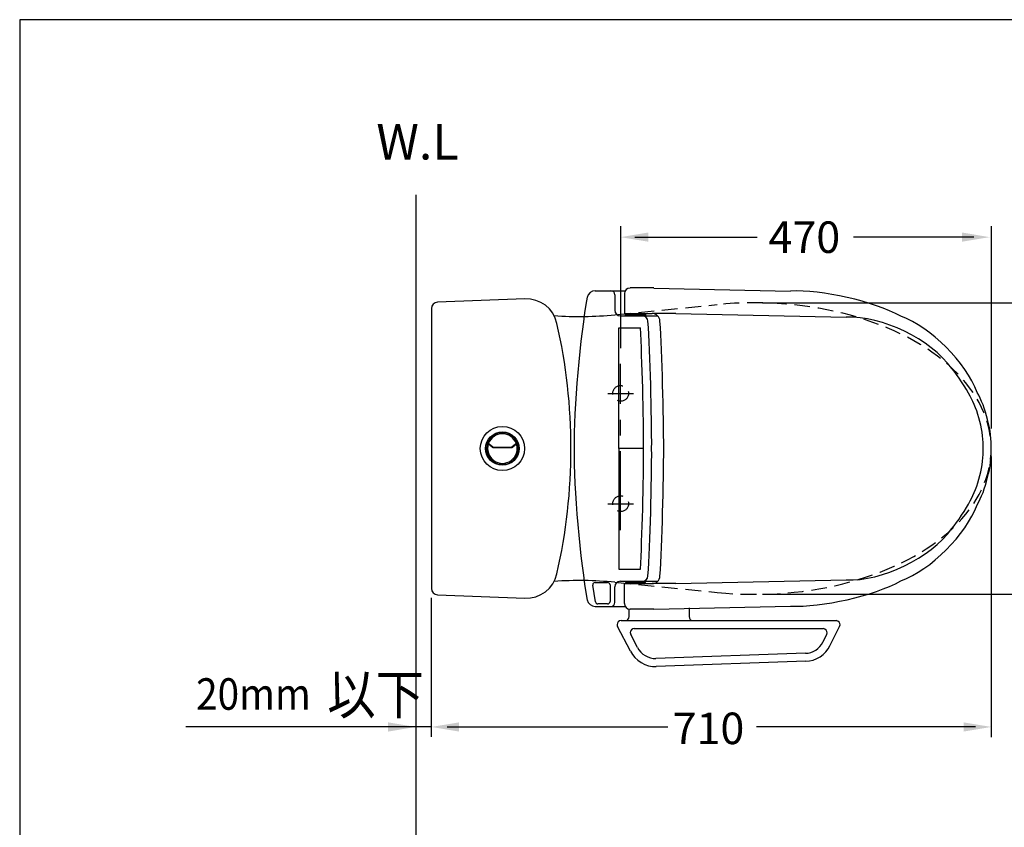
# Model space of a CAD drawing. Extents: x 0 to 3102, y 0 to 5358.
# Drawn here: x 0 to 125, y 118 to 220 of the extents above; entities that cross this region are included whole.
import ezdxf

# ---------------------------------------------------------------- set-up
doc = ezdxf.new("R2010")
doc.units = 0
doc.header["$LTSCALE"] = 8
doc.header["$MEASUREMENT"] = 0
doc.linetypes.add('CENTER', pattern=[2, 1.25, -0.25, 0.25, -0.25])
doc.linetypes.add('HIDDEN', pattern=[0.375, 0.25, -0.125])
doc.layers.get('0').update_dxf_attribs({"linetype": 'CONTINUOUS'})
for name, color, linetype in [('1', 7, 'CENTER'), ('5', 7, 'CONTINUOUS'), ('CON', 7, 'CONTINUOUS'), ('DIM', 7, 'CONTINUOUS'), ('圖層 1', 7, 'CONTINUOUS')]:
    doc.layers.add(name, color=color, linetype=linetype)
doc.styles.add('LSP', font='SIMPLEX', dxfattribs={"bigfont": 'LSP'})

# ---------------------------------------------------------------- blocks, each defined once
blk = doc.blocks.new('A5214-1')
for points in [[(3.39, -9.54), (0.72, -6.35, -0.175603), (0.37, -5.39), (0.37, 5.39, -0.175603), (0.72, 6.35), (3.39, 9.54, 1.416142)], [(3.88, 9.35), (1.11, 6.03, 0.175603), (0.87, 5.39), (0.87, -5.39, 0.175603), (1.11, -6.03), (3.88, -9.35, 0.667749)]]:
    blk.add_lwpolyline(points, format="xyb", close=True)
for radius in [14, 10.62]:
    blk.add_circle((0, 0), radius)
for start, end in [(72.15984, 287.84016), (291.1002, 68.8998)]:
    blk.add_arc((0, 0), 9.38, start, end)
blk = doc.blocks.new('20mm')
at = {"layer": 'DIM', "style": 'LSP', "width": 0.9}
for s, height, p in [('20mm', 4, (-27.85, 2.18)), ('以下', 5, (-11.22, 1.63))]:
    blk.add_text(s, height=height, dxfattribs=at).set_placement(p)
blk = doc.blocks.new('block 805')
at = {"layer": '圖層 1', "lineweight": 0}
blk.add_lwpolyline([(2.72, 45.05), (2.72, 45.05)], dxfattribs=at)
blk = doc.blocks.new('block 816')
at = {"layer": '圖層 1', "lineweight": 0}
blk.add_lwpolyline([(-20.5, 52.59), (-20.5, 52.59)], dxfattribs=at)
blk = doc.blocks.new('block 827')
at = {"layer": '圖層 1', "lineweight": 0}
blk.add_lwpolyline([(-44.17, 49.51), (-44.17, 49.51)], dxfattribs=at)
blk = doc.blocks.new('block 828')
at = {"layer": '圖層 1', "lineweight": 0}
blk.add_lwpolyline([(3.16, 49.43), (3.16, 49.43)], dxfattribs=at)
blk = doc.blocks.new('block 853')
at = {"layer": '圖層 1', "color": 18, "lineweight": 25, "true_color": 0x030000}
blk.add_open_spline([(-0.66, 7.17), (1.58, 11.28), (3.34, 19.04), (3.1, 23.72)], degree=3, dxfattribs=at)
blk = doc.blocks.new('block 854')
at = {"layer": '圖層 1', "color": 18, "lineweight": 25, "true_color": 0x030000}
blk.add_lwpolyline([(3.56, 44.19), (3.1, 23.72)], dxfattribs=at)
blk = doc.blocks.new('block 855')
at = {"layer": '圖層 1', "color": 18, "lineweight": 25, "true_color": 0x030000}
blk.add_open_spline([(3.56, 44.19), (3.57, 44.65), (3.2, 45.04), (2.74, 45.05), (2.74, 45.05), (2.73, 45.05), (2.72, 45.05)], degree=3, knots=[0, 0, 0, 0, 1, 1, 1, 2, 2, 2, 2], dxfattribs=at)
blk = doc.blocks.new('block 856')
at = {"layer": '圖層 1', "color": 18, "lineweight": 25, "true_color": 0x030000}
blk.add_open_spline([(2.21, 50.61), (-3.55, 51.69), (-14.64, 52.66), (-20.5, 52.59)], degree=3, dxfattribs=at)
blk = doc.blocks.new('block 857')
at = {"layer": '圖層 1', "color": 18, "lineweight": 25, "true_color": 0x030000}
blk.add_open_spline([(3.16, 49.43), (3.17, 50), (2.72, 50.53), (2.15, 50.61)], degree=3, dxfattribs=at)
blk = doc.blocks.new('block 858')
at = {"layer": '圖層 1', "color": 18, "lineweight": 25, "true_color": 0x030000}
blk.add_lwpolyline([(3.16, 49.43), (3.16, 44.88)], dxfattribs=at)
blk = doc.blocks.new('block 859')
at = {"layer": '圖層 1', "color": 18, "lineweight": 25, "true_color": 0x030000}
blk.add_open_spline([(2.56, 46.48), (2.89, 46.48), (3.16, 46.75), (3.16, 47.08)], degree=3, dxfattribs=at)
blk = doc.blocks.new('block 860')
at = {"layer": '圖層 1', "color": 18, "lineweight": 25, "true_color": 0x030000}
blk.add_open_spline([(0.22, 46.48), (-0.24, 46.48), (-0.62, 46.11), (-0.62, 45.64)], degree=3, dxfattribs=at)
blk = doc.blocks.new('block 861')
at = {"layer": '圖層 1', "color": 18, "lineweight": 25, "true_color": 0x030000}
blk.add_lwpolyline([(2.72, 45.05), (-0.26, 45.05)], dxfattribs=at)
blk = doc.blocks.new('block 862')
at = {"layer": '圖層 1', "color": 18, "lineweight": 25, "true_color": 0x030000}
blk.add_lwpolyline([(2.56, 46.48), (0.22, 46.48)], dxfattribs=at)
blk = doc.blocks.new('block 863')
at = {"layer": '圖層 1', "color": 18, "lineweight": 25, "true_color": 0x030000}
blk.add_lwpolyline([(-0.26, 45.05), (-0.26, 40.91)], dxfattribs=at)
blk = doc.blocks.new('block 864')
at = {"layer": '圖層 1', "color": 18, "lineweight": 25, "true_color": 0x030000}
blk.add_open_spline([(-20.5, 39.17), (-15.68, 39.15), (-6.2, 39.42), (-1.39, 39.72)], degree=3, dxfattribs=at)
blk = doc.blocks.new('block 865')
at = {"layer": '圖層 1', "color": 18, "lineweight": 25, "true_color": 0x030000}
blk.add_open_spline([(-1.39, 39.72), (-0.76, 39.75), (-0.25, 40.28), (-0.26, 40.91)], degree=3, dxfattribs=at)
blk = doc.blocks.new('block 866')
at = {"layer": '圖層 1', "color": 18, "lineweight": 25, "true_color": 0x030000}
blk.add_lwpolyline([(-0.62, 45.64), (-0.62, 40.06)], dxfattribs=at)
blk = doc.blocks.new('block 867')
at = {"layer": '圖層 1', "color": 18, "lineweight": 25, "true_color": 0x030000}
blk.add_lwpolyline([(-0.26, 45.05), (-0.26, 40.91)], dxfattribs=at)
blk = doc.blocks.new('block 868')
at = {"layer": '圖層 1', "color": 18, "lineweight": 25, "true_color": 0x030000}
blk.add_open_spline([(-1.41, 41.52), (-0.97, 41.54), (-0.61, 41.91), (-0.62, 42.35)], degree=3, dxfattribs=at)
blk = doc.blocks.new('block 869')
at = {"layer": '圖層 1', "color": 18, "lineweight": 25, "true_color": 0x030000}
blk.add_lwpolyline([(-0.62, 44.88), (-0.41, 44.88)], dxfattribs=at)
blk = doc.blocks.new('block 870')
at = {"layer": '圖層 1', "color": 18, "lineweight": 25, "true_color": 0x030000}
blk.add_lwpolyline([(-0.41, 44.88), (-0.41, 41.88)], dxfattribs=at)
blk = doc.blocks.new('block 871')
at = {"layer": '圖層 1', "color": 18, "lineweight": 25, "true_color": 0x030000}
blk.add_lwpolyline([(-0.41, 41.88), (-0.62, 41.88)], dxfattribs=at)
blk = doc.blocks.new('block 872')
at = {"layer": '圖層 1', "color": 18, "lineweight": 25, "true_color": 0x030000}
blk.add_lwpolyline([(-0.41, 44.51), (-0.26, 44.51)], dxfattribs=at)
blk = doc.blocks.new('block 873')
at = {"layer": '圖層 1', "color": 18, "lineweight": 25, "true_color": 0x030000}
blk.add_lwpolyline([(-0.41, 42.24), (-0.26, 42.24)], dxfattribs=at)
blk = doc.blocks.new('block 874')
at = {"layer": '圖層 1', "color": 18, "lineweight": 25, "true_color": 0x030000}
blk.add_open_spline([(-44.11, 23.72), (-44.35, 19.04), (-42.59, 11.28), (-40.35, 7.17)], degree=3, dxfattribs=at)
blk = doc.blocks.new('block 875')
at = {"layer": '圖層 1', "color": 18, "lineweight": 25, "true_color": 0x030000}
blk.add_lwpolyline([(-44.57, 44.19), (-44.11, 23.72)], dxfattribs=at)
blk = doc.blocks.new('block 876')
at = {"layer": '圖層 1', "color": 18, "lineweight": 25, "true_color": 0x030000}
blk.add_open_spline([(-43.73, 45.05), (-44.2, 45.05), (-44.57, 44.67), (-44.57, 44.21), (-44.57, 44.2), (-44.57, 44.19), (-44.57, 44.19)], degree=3, knots=[0, 0, 0, 0, 1, 1, 1, 2, 2, 2, 2], dxfattribs=at)
blk = doc.blocks.new('block 877')
at = {"layer": '圖層 1', "color": 18, "lineweight": 25, "true_color": 0x030000}
blk.add_open_spline([(-20.5, 52.59), (-26.37, 52.66), (-37.46, 51.69), (-43.22, 50.61)], degree=3, dxfattribs=at)
blk = doc.blocks.new('block 878')
at = {"layer": '圖層 1', "color": 18, "lineweight": 25, "true_color": 0x030000}
blk.add_open_spline([(-43.16, 50.61), (-43.73, 50.53), (-44.18, 50), (-44.17, 49.43)], degree=3, dxfattribs=at)
blk = doc.blocks.new('block 879')
at = {"layer": '圖層 1', "color": 18, "lineweight": 25, "true_color": 0x030000}
blk.add_lwpolyline([(-44.17, 49.43), (-44.17, 44.88)], dxfattribs=at)
blk = doc.blocks.new('block 880')
at = {"layer": '圖層 1', "color": 18, "lineweight": 25, "true_color": 0x030000}
blk.add_open_spline([(-44.17, 47.08), (-44.17, 46.75), (-43.9, 46.48), (-43.57, 46.48)], degree=3, dxfattribs=at)
blk = doc.blocks.new('block 881')
at = {"layer": '圖層 1', "color": 18, "lineweight": 25, "true_color": 0x030000}
blk.add_open_spline([(-40.39, 45.64), (-40.39, 46.11), (-40.77, 46.48), (-41.23, 46.48)], degree=3, dxfattribs=at)
blk = doc.blocks.new('block 882')
at = {"layer": '圖層 1', "color": 18, "lineweight": 25, "true_color": 0x030000}
blk.add_lwpolyline([(-43.73, 45.05), (-40.75, 45.05)], dxfattribs=at)
blk = doc.blocks.new('block 883')
at = {"layer": '圖層 1', "color": 18, "lineweight": 25, "true_color": 0x030000}
blk.add_lwpolyline([(-43.57, 46.48), (-41.23, 46.48)], dxfattribs=at)
blk = doc.blocks.new('block 884')
at = {"layer": '圖層 1', "color": 18, "lineweight": 25, "true_color": 0x030000}
blk.add_lwpolyline([(-40.75, 45.05), (-40.75, 40.91)], dxfattribs=at)
blk = doc.blocks.new('block 885')
at = {"layer": '圖層 1', "color": 18, "lineweight": 25, "true_color": 0x030000}
blk.add_open_spline([(-39.62, 39.72), (-34.81, 39.42), (-25.33, 39.15), (-20.5, 39.17)], degree=3, dxfattribs=at)
blk = doc.blocks.new('block 886')
at = {"layer": '圖層 1', "color": 18, "lineweight": 25, "true_color": 0x030000}
blk.add_open_spline([(-39.6, 41.52), (-34.79, 41.21), (-25.32, 40.94), (-20.5, 40.97)], degree=3, dxfattribs=at)
blk = doc.blocks.new('block 887')
at = {"layer": '圖層 1', "color": 18, "lineweight": 25, "true_color": 0x030000}
blk.add_open_spline([(-38.6, 42.66), (-34.04, 42.39), (-25.07, 42.15), (-20.5, 42.17)], degree=3, dxfattribs=at)
blk = doc.blocks.new('block 888')
at = {"layer": '圖層 1', "color": 18, "lineweight": 25, "true_color": 0x030000}
blk.add_open_spline([(-40.75, 40.91), (-40.76, 40.28), (-40.25, 39.75), (-39.62, 39.72)], degree=3, dxfattribs=at)
blk = doc.blocks.new('block 889')
at = {"layer": '圖層 1', "color": 18, "lineweight": 25, "true_color": 0x030000}
blk.add_lwpolyline([(-40.39, 45.64), (-40.39, 40.06)], dxfattribs=at)
blk = doc.blocks.new('block 890')
at = {"layer": '圖層 1', "color": 18, "lineweight": 25, "true_color": 0x030000}
blk.add_lwpolyline([(-40.75, 45.05), (-40.75, 40.91)], dxfattribs=at)
blk = doc.blocks.new('block 891')
at = {"layer": '圖層 1', "color": 18, "lineweight": 25, "true_color": 0x030000}
blk.add_open_spline([(-40.39, 42.35), (-40.4, 41.91), (-40.04, 41.54), (-39.6, 41.52)], degree=3, dxfattribs=at)
blk = doc.blocks.new('block 892')
at = {"layer": '圖層 1', "color": 18, "lineweight": 25, "true_color": 0x030000}
blk.add_lwpolyline([(-40.39, 44.88), (-40.6, 44.88)], dxfattribs=at)
blk = doc.blocks.new('block 893')
at = {"layer": '圖層 1', "color": 18, "lineweight": 25, "true_color": 0x030000}
blk.add_lwpolyline([(-40.6, 44.88), (-40.6, 41.88)], dxfattribs=at)
blk = doc.blocks.new('block 894')
at = {"layer": '圖層 1', "color": 18, "lineweight": 25, "true_color": 0x030000}
blk.add_lwpolyline([(-40.6, 41.88), (-40.39, 41.88)], dxfattribs=at)
blk = doc.blocks.new('block 895')
at = {"layer": '圖層 1', "color": 18, "lineweight": 25, "true_color": 0x030000}
blk.add_lwpolyline([(-40.6, 44.51), (-40.75, 44.51)], dxfattribs=at)
blk = doc.blocks.new('block 896')
at = {"layer": '圖層 1', "color": 18, "lineweight": 25, "true_color": 0x030000}
blk.add_lwpolyline([(-40.6, 42.24), (-40.75, 42.24)], dxfattribs=at)
blk = doc.blocks.new('block 897')
at = {"layer": '圖層 1', "color": 18, "lineweight": 25, "true_color": 0x030000}
blk.add_lwpolyline([(-43.79, 47.57), (-43.79, 49.03)], dxfattribs=at)
blk = doc.blocks.new('block 898')
at = {"layer": '圖層 1', "color": 18, "lineweight": 25, "true_color": 0x030000}
blk.add_open_spline([(-43.48, 49.38), (-43.65, 49.36), (-43.79, 49.2), (-43.79, 49.03)], degree=3, dxfattribs=at)
blk = doc.blocks.new('block 899')
at = {"layer": '圖層 1', "color": 18, "lineweight": 25, "true_color": 0x030000}
blk.add_open_spline([(-43.79, 47.57), (-43.79, 47.37), (-43.62, 47.21), (-43.43, 47.21)], degree=3, dxfattribs=at)
blk = doc.blocks.new('block 900')
at = {"layer": '圖層 1', "color": 18, "lineweight": 25, "true_color": 0x030000}
blk.add_lwpolyline([(-43.48, 49.38), (-41, 49.78)], dxfattribs=at)
blk = doc.blocks.new('block 901')
at = {"layer": '圖層 1', "color": 18, "lineweight": 25, "true_color": 0x030000}
blk.add_lwpolyline([(-40.58, 49.43), (-40.58, 47.57)], dxfattribs=at)
blk = doc.blocks.new('block 902')
at = {"layer": '圖層 1', "color": 18, "lineweight": 25, "true_color": 0x030000}
blk.add_open_spline([(-40.58, 49.43), (-40.58, 49.62), (-40.74, 49.79), (-40.94, 49.79), (-40.96, 49.79), (-40.98, 49.78), (-41, 49.78)], degree=3, knots=[0, 0, 0, 0, 1, 1, 1, 2, 2, 2, 2], dxfattribs=at)
blk = doc.blocks.new('block 903')
at = {"layer": '圖層 1', "color": 18, "lineweight": 25, "true_color": 0x030000}
blk.add_lwpolyline([(-40.94, 47.21), (-43.43, 47.21)], dxfattribs=at)
blk = doc.blocks.new('block 904')
at = {"layer": '圖層 1', "color": 18, "lineweight": 25, "true_color": 0x030000}
blk.add_open_spline([(-40.94, 47.21), (-40.74, 47.21), (-40.58, 47.37), (-40.58, 47.57)], degree=3, dxfattribs=at)
blk = doc.blocks.new('block 905')
at = {"layer": '圖層 1', "color": 18, "lineweight": 25, "true_color": 0x030000}
blk.add_open_spline([(-20.5, 40.97), (-15.69, 40.94), (-6.22, 41.21), (-1.41, 41.52)], degree=3, dxfattribs=at)
blk = doc.blocks.new('block 906')
at = {"layer": '圖層 1', "color": 18, "lineweight": 25, "true_color": 0x030000}
blk.add_lwpolyline([(-20.51, 42.17), (-20.51, 45.88)], dxfattribs=at)
blk = doc.blocks.new('block 907')
at = {"layer": '圖層 1', "color": 18, "lineweight": 25, "true_color": 0x030000}
blk.add_lwpolyline([(-20.51, 45.88), (-38.6, 45.88)], dxfattribs=at)
blk = doc.blocks.new('block 908')
at = {"layer": '圖層 1', "color": 18, "lineweight": 25, "true_color": 0x030000}
blk.add_lwpolyline([(-38.6, 45.88), (-38.6, 42.66)], dxfattribs=at)
blk = doc.blocks.new('block 909')
at = {"layer": '圖層 1', "color": 18, "lineweight": 25, "true_color": 0x030000}
blk.add_open_spline([(-20.51, 42.17), (-15.94, 42.15), (-6.97, 42.39), (-2.41, 42.66)], degree=3, dxfattribs=at)
blk = doc.blocks.new('block 910')
at = {"layer": '圖層 1', "color": 18, "lineweight": 25, "true_color": 0x030000}
blk.add_lwpolyline([(-20.5, 42.17), (-20.5, 45.88)], dxfattribs=at)
blk = doc.blocks.new('block 911')
at = {"layer": '圖層 1', "color": 18, "lineweight": 25, "true_color": 0x030000}
blk.add_lwpolyline([(-20.5, 45.88), (-2.41, 45.88)], dxfattribs=at)
blk = doc.blocks.new('block 912')
at = {"layer": '圖層 1', "color": 18, "lineweight": 25, "true_color": 0x030000}
blk.add_lwpolyline([(-2.41, 45.88), (-2.41, 42.66)], dxfattribs=at)
blk = doc.blocks.new('block 913')
at = {"layer": '圖層 1', "color": 18, "lineweight": 25, "true_color": 0x030000}
blk.add_lwpolyline([(-46.3, 45.54), (-46.3, 44.94)], dxfattribs=at)
blk = doc.blocks.new('block 914')
at = {"layer": '圖層 1', "color": 18, "lineweight": 25, "true_color": 0x030000}
blk.add_open_spline([(-46.3, 44.94), (-46.3, 44.61), (-46.03, 44.34), (-45.7, 44.34)], degree=3, dxfattribs=at)
blk = doc.blocks.new('block 915')
at = {"layer": '圖層 1', "color": 18, "lineweight": 25, "true_color": 0x030000}
blk.add_open_spline([(-46.3, 45.54), (-46.3, 45.87), (-46.57, 46.14), (-46.9, 46.14), (-46.98, 46.14), (-47.1, 46.11), (-47.17, 46.07)], degree=3, knots=[0, 0, 0, 0, 1, 1, 1, 2, 2, 2, 2], dxfattribs=at)
blk = doc.blocks.new('block 916')
at = {"layer": '圖層 1', "color": 18, "lineweight": 25, "true_color": 0x030000}
blk.add_lwpolyline([(-50.89, 44.15), (-47.17, 46.07)], dxfattribs=at)
blk = doc.blocks.new('block 917')
at = {"layer": '圖層 1', "color": 18, "lineweight": 25, "true_color": 0x030000}
blk.add_lwpolyline([(-50.34, 43.08), (-48.37, 44.1)], dxfattribs=at)
blk = doc.blocks.new('block 918')
at = {"layer": '圖層 1', "color": 18, "lineweight": 25, "true_color": 0x030000}
blk.add_open_spline([(-50.89, 44.15), (-52.27, 43.51), (-53.28, 41.79), (-53.16, 40.28)], degree=3, dxfattribs=at)
blk = doc.blocks.new('block 919')
at = {"layer": '圖層 1', "color": 18, "lineweight": 25, "true_color": 0x030000}
blk.add_open_spline([(-50.34, 43.08), (-51.32, 42.63), (-52.04, 41.4), (-51.96, 40.32)], degree=3, dxfattribs=at)
blk = doc.blocks.new('block 920')
at = {"layer": '圖層 1', "color": 18, "lineweight": 25, "true_color": 0x030000}
blk.add_lwpolyline([(-52.38, 17.86), (-53.16, 40.28)], dxfattribs=at)
blk = doc.blocks.new('block 921')
at = {"layer": '圖層 1', "color": 18, "lineweight": 25, "true_color": 0x030000}
blk.add_lwpolyline([(-51.18, 17.9), (-51.96, 40.32)], dxfattribs=at)
blk = doc.blocks.new('block 922')
at = {"layer": '圖層 1', "color": 18, "lineweight": 25, "true_color": 0x030000}
blk.add_open_spline([(-52.38, 17.86), (-52.39, 16.44), (-51.36, 14.83), (-50.06, 14.26)], degree=3, dxfattribs=at)
blk = doc.blocks.new('block 923')
at = {"layer": '圖層 1', "color": 18, "lineweight": 25, "true_color": 0x030000}
blk.add_open_spline([(-51.18, 17.9), (-51.19, 16.89), (-50.45, 15.74), (-49.52, 15.33)], degree=3, dxfattribs=at)
blk = doc.blocks.new('block 924')
at = {"layer": '圖層 1', "color": 18, "lineweight": 25, "true_color": 0x030000}
blk.add_lwpolyline([(-50.06, 14.26), (-47.17, 12.81)], dxfattribs=at)
blk = doc.blocks.new('block 925')
at = {"layer": '圖層 1', "color": 18, "lineweight": 25, "true_color": 0x030000}
blk.add_lwpolyline([(-49.52, 15.33), (-48.36, 14.75)], dxfattribs=at)
blk = doc.blocks.new('block 926')
at = {"layer": '圖層 1', "color": 18, "lineweight": 25, "true_color": 0x030000}
blk.add_open_spline([(-48.36, 14.75), (-48.07, 14.6), (-47.71, 14.72), (-47.56, 15.02), (-47.52, 15.08), (-47.49, 15.21), (-47.5, 15.28)], degree=3, knots=[0, 0, 0, 0, 1, 1, 1, 2, 2, 2, 2], dxfattribs=at)
blk = doc.blocks.new('block 927')
at = {"layer": '圖層 1', "color": 18, "lineweight": 25, "true_color": 0x030000}
blk.add_open_spline([(-47.17, 12.81), (-46.87, 12.66), (-46.51, 12.78), (-46.36, 13.08), (-46.32, 13.14), (-46.29, 13.27), (-46.3, 13.35)], degree=3, knots=[0, 0, 0, 0, 1, 1, 1, 2, 2, 2, 2], dxfattribs=at)
blk = doc.blocks.new('block 928')
at = {"layer": '圖層 1', "color": 18, "lineweight": 25, "true_color": 0x030000}
blk.add_lwpolyline([(-45.7, 44.34), (-44.56, 44.34)], dxfattribs=at)
blk = doc.blocks.new('block 929')
at = {"layer": '圖層 1', "color": 18, "lineweight": 25, "true_color": 0x030000}
blk.add_lwpolyline([(-44.37, 35.36), (-45.7, 35.36)], dxfattribs=at)
blk = doc.blocks.new('block 930')
at = {"layer": '圖層 1', "color": 18, "lineweight": 25, "true_color": 0x030000}
blk.add_open_spline([(-45.7, 35.36), (-46.03, 35.36), (-46.3, 35.09), (-46.3, 34.76)], degree=3, dxfattribs=at)
blk = doc.blocks.new('block 931')
at = {"layer": '圖層 1', "color": 18, "lineweight": 25, "true_color": 0x030000}
blk.add_lwpolyline([(-46.3, 44.94), (-46.3, 13.35)], dxfattribs=at)
blk = doc.blocks.new('block 932')
at = {"layer": '圖層 1', "color": 18, "lineweight": 25, "true_color": 0x030000}
blk.add_lwpolyline([(-47.5, 43.57), (-47.5, 15.28)], dxfattribs=at)
blk = doc.blocks.new('block 933')
at = {"layer": '圖層 1', "color": 18, "lineweight": 25, "true_color": 0x030000}
blk.add_open_spline([(-47.5, 43.57), (-47.5, 43.9), (-47.76, 44.17), (-48.1, 44.17), (-48.17, 44.17), (-48.3, 44.14), (-48.37, 44.1)], degree=3, knots=[0, 0, 0, 0, 1, 1, 1, 2, 2, 2, 2], dxfattribs=at)
blk = doc.blocks.new('block 942')
at = {"layer": '圖層 1', "lineweight": 0}
blk.add_lwpolyline([(-53.16, 40.28), (-53.16, 40.28)], dxfattribs=at)
blk = doc.blocks.new('block 943')
at = {"layer": '圖層 1', "lineweight": 0}
blk.add_lwpolyline([(3.16, 47.08), (3.16, 47.08)], dxfattribs=at)
blk = doc.blocks.new('block 945')
at = {"layer": '圖層 1', "color": 18, "lineweight": 25, "true_color": 0x030000}
blk.add_open_spline([(-28.92, -4.26), (-26.85, -5.51), (-22.92, -6.48), (-20.5, -6.36)], degree=3, dxfattribs=at)
blk = doc.blocks.new('block 947')
at = {"layer": '圖層 1', "color": 18, "lineweight": 25, "true_color": 0x030000}
blk.add_open_spline([(-28.36, -3.2), (-26.43, -4.37), (-22.76, -5.28), (-20.5, -5.16)], degree=3, dxfattribs=at)
blk = doc.blocks.new('block 948')
at = {"layer": '圖層 1', "color": 18, "lineweight": 25, "true_color": 0x030000}
blk.add_open_spline([(-40.35, 7.17), (-38.65, 2.65), (-33.45, -2.56), (-28.92, -4.26)], degree=3, dxfattribs=at)
blk = doc.blocks.new('block 949')
at = {"layer": '圖層 1', "color": 18, "lineweight": 25, "true_color": 0x030000}
blk.add_open_spline([(-32.51, -0.45), (-31.53, -1.3), (-29.52, -2.63), (-28.36, -3.2)], degree=3, dxfattribs=at)
blk = doc.blocks.new('block 950')
at = {"layer": '圖層 1', "color": 18, "lineweight": 25, "true_color": 0x030000}
blk.add_open_spline([(-40.2, 15.39), (-40.41, 9.91), (-36.94, 2.77), (-32.51, -0.45)], degree=3, dxfattribs=at)
blk = doc.blocks.new('block 951')
at = {"layer": '圖層 1', "color": 18, "lineweight": 25, "true_color": 0x030000}
blk.add_lwpolyline([(-40.75, 40.91), (-40.2, 15.39)], dxfattribs=at)
blk = doc.blocks.new('block 952')
at = {"layer": '圖層 1', "color": 18, "lineweight": 25, "true_color": 0x030000}
blk.add_open_spline([(-20.5, -6.36), (-18.09, -6.48), (-14.16, -5.51), (-12.09, -4.26)], degree=3, dxfattribs=at)
blk = doc.blocks.new('block 954')
at = {"layer": '圖層 1', "color": 18, "lineweight": 25, "true_color": 0x030000}
blk.add_open_spline([(-20.5, -5.16), (-18.25, -5.28), (-14.58, -4.37), (-12.65, -3.2)], degree=3, dxfattribs=at)
blk = doc.blocks.new('block 955')
at = {"layer": '圖層 1', "color": 18, "lineweight": 25, "true_color": 0x030000}
blk.add_open_spline([(-12.09, -4.26), (-7.56, -2.56), (-2.36, 2.65), (-0.66, 7.17)], degree=3, dxfattribs=at)
blk = doc.blocks.new('block 956')
at = {"layer": '圖層 1', "color": 18, "lineweight": 25, "true_color": 0x030000}
blk.add_open_spline([(-12.65, -3.2), (-11.49, -2.63), (-9.48, -1.3), (-8.5, -0.45)], degree=3, dxfattribs=at)
blk = doc.blocks.new('block 957')
at = {"layer": '圖層 1', "color": 18, "lineweight": 25, "true_color": 0x030000}
blk.add_open_spline([(-8.5, -0.45), (-4.07, 2.77), (-0.6, 9.91), (-0.81, 15.39)], degree=3, dxfattribs=at)
blk = doc.blocks.new('block 958')
at = {"layer": '圖層 1', "color": 18, "lineweight": 25, "true_color": 0x030000}
blk.add_lwpolyline([(-0.26, 40.89), (-0.81, 15.39)], dxfattribs=at)
blk = doc.blocks.new('CW1016-01')
at = {"layer": '5', "color": 0}
for p, q in [((-42.8, 20.38), (-45.8, 20.38)), ((-40, 17.14), (-43.02, 17.14)), ((-40.02, -17.14), (-43.02, -17.14)), ((-42.8, -20.38), (-45.8, -20.38))]:
    blk.add_line(p, q, dxfattribs=at)
at = {"layer": '圖層 1', "xscale": 0.8466666666666924, "yscale": 0.8466666666666924, "zscale": 0.8466666666666924, "rotation": 90}
for name, p in [('block 857', (-8.38, 17.36)), ('block 828', (-8.38, 17.36)), ('block 858', (-8.38, 17.36)), ('block 859', (-8.38, 17.36)), ('block 943', (-8.38, 17.36)), ('block 855', (-8.38, 17.36)), ('block 854', (-5.38, 17.36)), ('block 853', (-5.38, 17.36)), ('block 856', (-8.38, 17.36)), ('block 862', (-8.38, 17.36)), ('block 805', (-8.38, 17.36)), ('block 861', (-8.38, 17.36)), ('block 860', (-8.38, 17.36)), ('block 866', (-8.38, 17.36)), ('block 863', (-8.38, 17.36)), ('block 867', (-8.38, 17.36)), ('block 869', (-8.38, 17.36)), ('block 870', (-8.38, 17.36)), ('block 872', (-8.38, 17.36)), ('block 868', (-8.38, 17.36)), ('block 873', (-8.38, 17.36)), ('block 871', (-8.38, 17.36)), ('block 865', (-8.38, 17.36)), ('block 958', (-5.38, 17.36)), ('block 957', (-5.38, 17.36)), ('block 955', (-5.38, 17.36)), ('block 911', (-8.38, 17.36)), ('block 912', (-8.38, 17.36)), ('block 909', (-8.38, 17.36)), ('block 905', (-8.38, 17.36)), ('block 864', (-8.38, 17.36)), ('block 956', (-5.38, 17.36)), ('block 954', (-5.38, 17.36)), ('block 952', (-5.38, 17.36)), ('block 877', (-8.38, 17.36)), ('block 816', (-8.38, 17.36)), ('block 910', (-8.38, 17.36)), ('block 887', (-8.38, 17.36)), ('block 886', (-8.38, 17.36)), ('block 885', (-8.38, 17.36)), ('block 947', (-5.38, 17.36)), ('block 945', (-5.38, 17.36)), ('block 906', (-8.38, 17.36)), ('block 907', (-8.38, 17.36)), ('block 948', (-5.38, 17.36)), ('block 949', (-5.38, 17.36)), ('block 950', (-5.38, 17.36)), ('block 908', (-8.38, 17.36)), ('block 891', (-8.38, 17.36)), ('block 888', (-8.38, 17.36)), ('block 902', (-8.38, 17.36)), ('block 900', (-8.38, 17.36)), ('block 901', (-8.38, 17.36)), ('block 904', (-8.38, 17.36)), ('block 903', (-8.38, 17.36)), ('block 881', (-8.38, 17.36)), ('block 889', (-8.38, 17.36)), ('block 882', (-8.38, 17.36)), ('block 884', (-8.38, 17.36)), ('block 890', (-8.38, 17.36)), ('block 892', (-8.38, 17.36)), ('block 893', (-8.38, 17.36)), ('block 895', (-8.38, 17.36)), ('block 896', (-8.38, 17.36)), ('block 894', (-8.38, 17.36)), ('block 951', (-5.38, 17.36)), ('block 874', (-5.38, 17.36)), ('block 883', (-8.38, 17.36)), ('block 878', (-8.38, 17.36)), ('block 898', (-8.38, 17.36)), ('block 897', (-8.38, 17.36)), ('block 899', (-8.38, 17.36)), ('block 880', (-8.38, 17.36)), ('block 876', (-8.38, 17.36)), ('block 827', (-8.38, 17.36)), ('block 879', (-8.38, 17.36)), ('block 928', (-8.38, 17.36)), ('block 875', (-5.38, 17.36)), ('block 929', (-8.38, 17.36)), ('block 915', (-8.38, 17.36)), ('block 913', (-8.38, 17.36)), ('block 914', (-8.38, 17.36)), ('block 931', (-8.38, 17.36)), ('block 930', (-8.38, 17.36)), ('block 927', (-8.38, 17.36)), ('block 916', (-8.38, 17.36)), ('block 933', (-8.38, 17.36)), ('block 917', (-8.38, 17.36)), ('block 932', (-8.38, 17.36)), ('block 925', (-8.38, 17.36)), ('block 926', (-8.38, 17.36)), ('block 924', (-8.38, 17.36)), ('block 923', (-8.38, 17.36)), ('block 918', (-8.38, 17.36)), ('block 919', (-8.38, 17.36)), ('block 921', (-8.38, 17.36)), ('block 922', (-8.38, 17.36)), ('block 920', (-8.38, 17.36)), ('block 942', (-8.38, 17.36))]:
    blk.add_blockref(name, p, dxfattribs=at)

msp = doc.modelspace()

# ---------------------------------------------------------------- linework, layer by layer
at = {"linetype": 'HIDDEN'}
for p, q in [((75.49, 182.55), (88.46, 183.84)), ((75.49, 148.6), (88.46, 147.31))]:
    msp.add_line(p, q, dxfattribs=at)
at = {"color": 0}
msp.add_lwpolyline([(50.23, 197.76), (50.23, 28.14), (217.75, 28.14)], dxfattribs=at)
at = {"flags": 128}
msp.add_lwpolyline([(53, 147.02), (64.09, 146.58, 0.3615), (68.15, 149.69, 0.112064), (68.15, 181.46, 0.3615), (64.09, 184.57), (53, 184.13, 0.402566), (52.23, 183.33), (52.23, 147.82, 0.402566)], format="xyb", close=True, dxfattribs=at)
for centre, start, end in [((70.97, 227.96), 266.0081, 275.6795), ((70.97, 103.19), 84.3205, 93.9919)]:
    msp.add_arc(centre, 45.63, start, end)
at = {"linetype": 'HIDDEN'}
msp.add_ellipse((93.23, 165.57), major_axis=(30, 0), ratio=0.616667, start_param=4.552492, end_param=8.013878, dxfattribs=at)
at = {"layer": '1'}
for p, q in [((76.23, 155.23), (76.23, 176.32)), ((74.6, 172.57), (77.86, 172.57)), ((74.6, 158.57), (77.86, 158.57))]:
    msp.add_line(p, q, dxfattribs=at)
at = {"layer": '5'}
for p, q in [((76.23, 193.8), (76.23, 178.31)), ((123.23, 193.8), (123.23, 168.13)), ((78.03, 192.4), (93.55, 192.4)), ((121.03, 192.4), (105.76, 192.4)), ((94.23, 184.07), (136.31, 184.07)), ((123.23, 164.57), (123.23, 128.93)), ((52.23, 128.99), (52.23, 146.61)), ((94.23, 147.07), (136.31, 147.07)), ((52.23, 130.24), (21.08, 130.24)), ((54.23, 130.24), (82.21, 130.24)), ((121.23, 130.24), (93.46, 130.24))]:
    msp.add_line(p, q, dxfattribs=at)
at = {"layer": '5', "linetype": 'HIDDEN'}
for centre in [(76.23, 172.57), (76.23, 158.57)]:
    msp.add_circle(centre, 1, dxfattribs=at)
at = {"layer": '5'}
for points in [[(79.73, 192.99), (79.73, 191.82), (76.23, 192.4)], [(119.53, 192.99), (119.53, 191.82), (123.03, 192.4)], [(46.73, 130.82), (46.73, 129.65), (50.23, 130.24)], [(55.73, 130.82), (55.73, 129.65), (52.23, 130.24)], [(119.73, 130.82), (119.73, 129.65), (123.23, 130.24)]]:
    msp.add_solid(points, dxfattribs=at)
at = {"layer": 'CON', "color": 0}
msp.add_lwpolyline([(250, 0), (250, 220), (0, 220), (0, 0)], close=True, dxfattribs=at)

# ---------------------------------------------------------------- block references
at = {"linetype": 'Continuous', "xscale": 0.2000000000000028, "yscale": 0.2000000000000028, "zscale": 0.2000000000000028, "rotation": 90}
msp.add_blockref('A5214-1', (61.23, 165.57), dxfattribs=at)
at = {"color": 0}
msp.add_blockref('20mm', (50.23, 130.24), dxfattribs=at)
at = {"layer": '5', "color": 0}
msp.add_blockref('CW1016-01', (123.23, 165.57), dxfattribs=at)

# ---------------------------------------------------------------- texts
at = {"insert": (50.46, 204.5), "char_height": 4.5, "attachment_point": 5, "style": 'LSP'}
msp.add_mtext('\\A1;W.L', dxfattribs=at)
at = {"layer": '5', "char_height": 4, "attachment_point": 5, "style": 'LSP'}
for s, insert in [('\\A1;470', (99.53, 192.4)), ('\\A1;710', (87.37, 130.06))]:
    msp.add_mtext(s, dxfattribs=dict(at, insert=insert))

doc.saveas('drawing.dxf')
